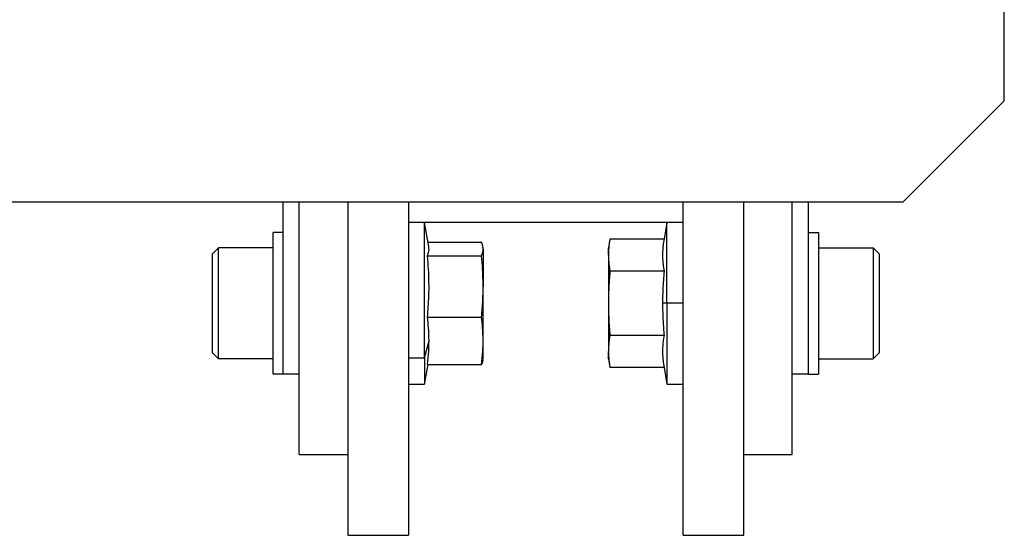
# Model space of a CAD drawing. Units: millimetres. Extents: x 251 to 2467, y 278 to 1612.
# Drawn here: x 2419 to 2467, y 983 to 1009 of the extents above; entities that cross this region are included whole.
import ezdxf

# ---------------------------------------------------------------- set-up
doc = ezdxf.new("R2010")
doc.units = ezdxf.units.MM

msp = doc.modelspace()

# ---------------------------------------------------------------- linework, layer by layer
at = {"color": 7, "linetype": 'Continuous', "lineweight": 25}
for p, q in [((2467.447, 1004.749), (2467.447, 1034.749)), ((2462.447, 999.749), (2467.447, 1004.749)), ((2417.447, 999.749), (2462.447, 999.749)), ((2431.747, 991.249), (2431.747, 999.749)), ((2432.547, 987.249), (2432.547, 999.749)), ((2434.947, 999.749), (2434.947, 983.249)), ((2437.947, 999.749), (2437.947, 983.249)), ((2451.547, 983.249), (2451.547, 999.749)), ((2454.547, 983.249), (2454.547, 999.749)), ((2456.947, 987.249), (2456.947, 999.749)), ((2457.747, 991.249), (2457.747, 999.749)), ((2437.947, 998.749), (2451.547, 998.749)), ((2438.747, 998.731), (2437.947, 998.731)), ((2438.956, 997.546), (2438.747, 998.731)), ((2438.747, 992.037), (2438.747, 998.731)), ((2450.747, 998.731), (2450.602, 997.906)), ((2451.547, 998.731), (2450.747, 998.731)), ((2450.747, 994.731), (2450.747, 998.731)), ((2431.747, 998.231), (2431.247, 998.231)), ((2431.247, 991.231), (2431.247, 998.231)), ((2447.922, 997.906), (2447.847, 997.481)), ((2450.602, 997.906), (2447.922, 997.906)), ((2457.747, 998.231), (2458.247, 998.231)), ((2458.247, 998.231), (2458.247, 991.231)), ((2428.247, 997.181), (2428.547, 997.481)), ((2431.247, 997.481), (2428.547, 997.481)), ((2438.919, 997.757), (2441.572, 997.757)), ((2441.647, 997.481), (2441.636, 997.547)), ((2441.647, 997.417), (2441.647, 997.481)), ((2441.647, 997.417), (2441.647, 995.566)), ((2447.847, 997.112), (2447.847, 997.481)), ((2458.247, 997.481), (2460.947, 997.481)), ((2461.247, 997.181), (2460.947, 997.481)), ((2428.247, 992.281), (2428.247, 997.181)), ((2438.893, 997.078), (2441.572, 997.078)), ((2447.847, 997.112), (2447.847, 994.731)), ((2461.247, 997.181), (2461.247, 992.281)), ((2450.602, 996.319), (2447.922, 996.319)), ((2441.647, 992.879), (2441.647, 995.566)), ((2447.847, 994.731), (2447.847, 992.349)), ((2450.747, 994.731), (2450.527, 994.731)), ((2451.547, 994.731), (2450.747, 994.731)), ((2450.747, 994.731), (2450.747, 990.731)), ((2438.893, 994.053), (2441.572, 994.053)), ((2450.602, 993.143), (2447.922, 993.143)), ((2438.747, 992.037), (2438.968, 992.879)), ((2441.647, 991.981), (2441.647, 992.879)), ((2428.247, 992.281), (2428.547, 991.981)), ((2431.247, 991.981), (2428.547, 991.981)), ((2437.947, 992.037), (2438.747, 992.037)), ((2438.747, 992.037), (2438.747, 990.731)), ((2441.636, 991.915), (2441.647, 991.981)), ((2447.847, 991.981), (2447.847, 992.349)), ((2447.847, 991.981), (2447.922, 991.555)), ((2458.247, 991.981), (2460.947, 991.981)), ((2461.247, 992.281), (2460.947, 991.981)), ((2438.747, 990.731), (2438.919, 991.705)), ((2438.893, 991.705), (2441.572, 991.705)), ((2450.602, 991.555), (2447.922, 991.555)), ((2450.602, 991.555), (2450.747, 990.731)), ((2431.747, 991.231), (2431.247, 991.231)), ((2431.747, 991.249), (2432.547, 991.249)), ((2431.747, 991.231), (2431.747, 991.249)), ((2456.947, 991.249), (2457.747, 991.249)), ((2457.747, 991.249), (2457.747, 991.231)), ((2457.747, 991.231), (2458.247, 991.231)), ((2437.947, 990.731), (2438.747, 990.731)), ((2450.747, 990.731), (2451.547, 990.731)), ((2432.547, 987.249), (2434.947, 987.249)), ((2454.547, 987.249), (2456.947, 987.249)), ((2434.947, 983.249), (2437.947, 983.249)), ((2451.547, 983.249), (2454.547, 983.249))]:
    msp.add_line(p, q, dxfattribs=at)
at = {"color": 7, "linetype": 'Continuous', "lineweight": 25, "flags": 128}
for points in [[(2428.547, 991.981), (2428.547, 992.19), (2428.547, 992.786), (2428.547, 993.679), (2428.547, 994.731), (2428.547, 995.783), (2428.547, 996.675), (2428.547, 997.272), (2428.547, 997.481)], [(2460.947, 997.481), (2460.947, 997.272), (2460.947, 996.675), (2460.947, 995.783), (2460.947, 994.731), (2460.947, 993.679), (2460.947, 992.786), (2460.947, 992.19), (2460.947, 991.981)]]:
    msp.add_lwpolyline(points, dxfattribs=at)
at = {"color": 7, "linetype": 'Continuous', "lineweight": 25}
for points, knots in [([(2447.922, 997.906), (2447.899, 997.758), (2447.857, 997.494), (2447.85, 997.229), (2447.847, 997.112)], [0, 0, 0, 0, 0.559999, 1, 1, 1, 1]), ([(2450.602, 997.906), (2450.575, 997.727), (2450.53, 997.431), (2450.523, 997.017), (2450.546, 996.667), (2450.583, 996.435), (2450.602, 996.319)], [0, 0, 0, 0, 0.339986, 0.559988, 0.779991, 1, 1, 1, 1]), ([(2438.893, 997.078), (2438.919, 997.155), (2438.963, 997.282), (2438.973, 997.438), (2438.958, 997.517), (2438.953, 997.546)], [0, 0, 0, 0, 0.493376, 0.812636, 1, 1, 1, 1]), ([(2441.647, 997.417), (2441.643, 997.481), (2441.634, 997.594), (2441.591, 997.707), (2441.572, 997.757)], [0, 0, 0, 0, 0.559982, 1, 1, 1, 1]), ([(2441.572, 997.078), (2441.596, 997.142), (2441.638, 997.255), (2441.644, 997.368), (2441.647, 997.417)], [0, 0, 0, 0, 0.559999, 1, 1, 1, 1]), ([(2438.893, 994.053), (2438.92, 994.395), (2438.965, 994.959), (2438.971, 995.748), (2438.948, 996.414), (2438.911, 996.857), (2438.893, 997.078)], [0, 0, 0, 0, 0.339986, 0.559988, 0.779991, 1, 1, 1, 1]), ([(2441.647, 995.566), (2441.643, 995.848), (2441.634, 996.354), (2441.591, 996.857), (2441.572, 997.078)], [0, 0, 0, 0, 0.559982, 1, 1, 1, 1]), ([(2447.847, 997.112), (2447.852, 996.964), (2447.86, 996.699), (2447.903, 996.435), (2447.922, 996.319)], [0, 0, 0, 0, 0.559982, 1, 1, 1, 1]), ([(2447.922, 996.319), (2447.899, 996.023), (2447.857, 995.494), (2447.85, 994.964), (2447.847, 994.731)], [0, 0, 0, 0, 0.559999, 1, 1, 1, 1]), ([(2450.602, 996.319), (2450.578, 996.023), (2450.536, 995.494), (2450.53, 994.964), (2450.527, 994.731)], [0, 0, 0, 0, 0.559999, 1, 1, 1, 1]), ([(2441.572, 994.053), (2441.596, 994.335), (2441.638, 994.838), (2441.644, 995.343), (2441.647, 995.566)], [0, 0, 0, 0, 0.5599986, 1, 1, 1, 1]), ([(2447.847, 994.731), (2447.852, 994.434), (2447.86, 993.904), (2447.903, 993.376), (2447.922, 993.143)], [0, 0, 0, 0, 0.559982, 1, 1, 1, 1]), ([(2450.527, 994.731), (2450.531, 994.434), (2450.54, 993.904), (2450.583, 993.376), (2450.602, 993.143)], [0, 0, 0, 0, 0.559982, 1, 1, 1, 1]), ([(2438.968, 992.879), (2438.963, 993.099), (2438.955, 993.49), (2438.912, 993.881), (2438.893, 994.053)], [0, 0, 0, 0, 0.559982, 1, 1, 1, 1]), ([(2441.647, 992.879), (2441.643, 993.099), (2441.634, 993.49), (2441.591, 993.881), (2441.572, 994.053)], [0, 0, 0, 0, 0.5599818, 1, 1, 1, 1]), ([(2447.922, 993.143), (2447.899, 992.995), (2447.857, 992.731), (2447.85, 992.466), (2447.847, 992.349)], [0, 0, 0, 0, 0.559999, 1, 1, 1, 1]), ([(2450.602, 993.143), (2450.575, 992.963), (2450.53, 992.667), (2450.523, 992.254), (2450.546, 991.904), (2450.583, 991.672), (2450.602, 991.555)], [0, 0, 0, 0, 0.339986, 0.559988, 0.779991, 1, 1, 1, 1]), ([(2438.893, 991.705), (2438.916, 991.924), (2438.958, 992.315), (2438.965, 992.707), (2438.968, 992.879)], [0, 0, 0, 0, 0.559999, 1, 1, 1, 1]), ([(2441.572, 991.705), (2441.596, 991.924), (2441.638, 992.315), (2441.644, 992.707), (2441.647, 992.879)], [0, 0, 0, 0, 0.559999, 1, 1, 1, 1]), ([(2441.63, 991.916), (2441.628, 991.895), (2441.621, 991.825), (2441.593, 991.755), (2441.572, 991.705)], [0, 0, 0, 0, 0.292283, 1, 1, 1, 1]), ([(2447.847, 992.349), (2447.852, 992.201), (2447.86, 991.936), (2447.903, 991.672), (2447.922, 991.555)], [0, 0, 0, 0, 0.559982, 1, 1, 1, 1])]:
    msp.add_open_spline(points, degree=3, knots=knots, dxfattribs=at)

doc.saveas('drawing.dxf')
